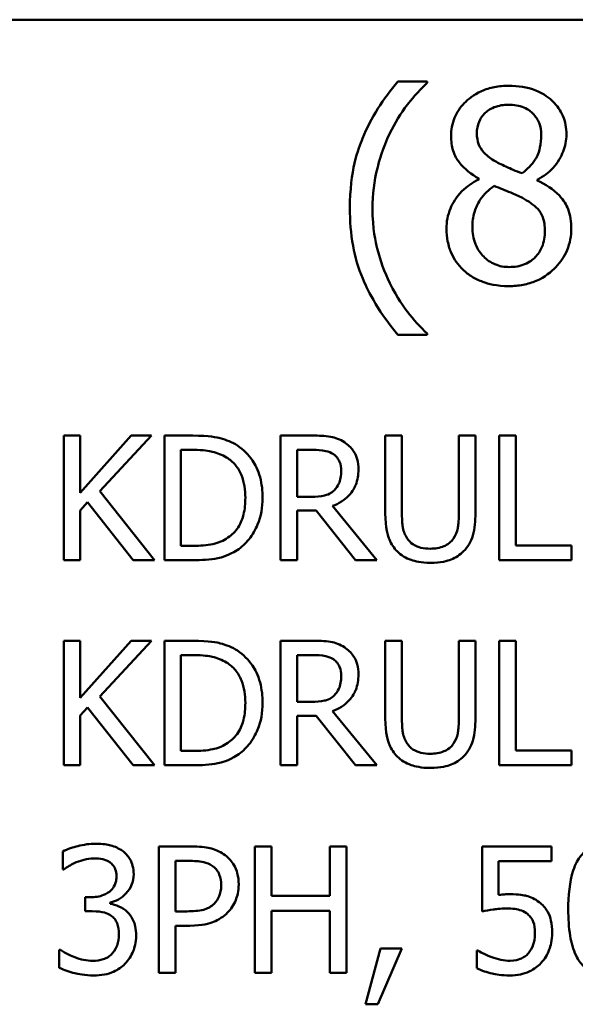
# Model space of a CAD drawing. Units: inches. Extents: x 0.05 to 2.15, y 0.02 to 1.67.
# Drawn here: x 1.6 to 1.64, y 0.47 to 0.54 of the extents above; entities that cross this region are included whole.
import ezdxf

# ---------------------------------------------------------------- set-up
doc = ezdxf.new("R2010")
doc.units = ezdxf.units.IN
doc.header["$LTSCALE"] = 0.1
doc.header["$MEASUREMENT"] = 0
doc.layers.add('Visible (ANSI)', color=7, linetype='Continuous', lineweight=50)

msp = doc.modelspace()

# ---------------------------------------------------------------- linework, layer by layer
at = {"layer": 'Visible (ANSI)'}
for p, q in [((1.4327, 0.539636), (2.075366, 0.539636)), ((1.631072, 0.53533), (1.62902, 0.53533)), ((1.631072, 0.535244), (1.631072, 0.53533)), ((1.63466, 0.528577), (1.63466, 0.528523)), ((1.638722, 0.528448), (1.638722, 0.528502)), ((1.62902, 0.517718), (1.631072, 0.517718)), ((1.631072, 0.517718), (1.631072, 0.517805)), ((1.606918, 0.510701), (1.605766, 0.510701)), ((1.605766, 0.510701), (1.605766, 0.502034)), ((1.610471, 0.510701), (1.606918, 0.506719)), ((1.606918, 0.506719), (1.606918, 0.510701)), ((1.608287, 0.506831), (1.611876, 0.510701)), ((1.611876, 0.510701), (1.610471, 0.510701)), ((1.614748, 0.510701), (1.612775, 0.510701)), ((1.612775, 0.510701), (1.612775, 0.502034)), ((1.623092, 0.510701), (1.620859, 0.510701)), ((1.620859, 0.510701), (1.620859, 0.502034)), ((1.629301, 0.510701), (1.628149, 0.510701)), ((1.628149, 0.510701), (1.628149, 0.505293)), ((1.629301, 0.505293), (1.629301, 0.510701)), ((1.63442, 0.510701), (1.633269, 0.510701)), ((1.633269, 0.510701), (1.633269, 0.505265)), ((1.63442, 0.505293), (1.63442, 0.510701)), ((1.636071, 0.510701), (1.636071, 0.502034)), ((1.637223, 0.510701), (1.636071, 0.510701)), ((1.637223, 0.50306), (1.637223, 0.510701)), ((1.613927, 0.503032), (1.613927, 0.509704)), ((1.613927, 0.509704), (1.614805, 0.509704)), ((1.62201, 0.506445), (1.62201, 0.509704)), ((1.62201, 0.509704), (1.623155, 0.509704)), ((1.612087, 0.502034), (1.608287, 0.506831)), ((1.623022, 0.506445), (1.62201, 0.506445)), ((1.606918, 0.505497), (1.607423, 0.506066)), ((1.607423, 0.506066), (1.610591, 0.502034)), ((1.627566, 0.502034), (1.624483, 0.505806)), ((1.606918, 0.502034), (1.606918, 0.505497)), ((1.62201, 0.502034), (1.62201, 0.505483)), ((1.62201, 0.505483), (1.623331, 0.505483)), ((1.623331, 0.505483), (1.62607, 0.502034)), ((1.614805, 0.503032), (1.613927, 0.503032)), ((1.641093, 0.50306), (1.637223, 0.50306)), ((1.641093, 0.502034), (1.641093, 0.50306)), ((1.605766, 0.502034), (1.606918, 0.502034)), ((1.610591, 0.502034), (1.612087, 0.502034)), ((1.612775, 0.502034), (1.614769, 0.502034)), ((1.620859, 0.502034), (1.62201, 0.502034)), ((1.62607, 0.502034), (1.627566, 0.502034)), ((1.636071, 0.502034), (1.641093, 0.502034)), ((1.606918, 0.496432), (1.605766, 0.496432)), ((1.605766, 0.496432), (1.605766, 0.487765)), ((1.610471, 0.496432), (1.606918, 0.492449)), ((1.606918, 0.492449), (1.606918, 0.496432)), ((1.608287, 0.492562), (1.611876, 0.496432)), ((1.611876, 0.496432), (1.610471, 0.496432)), ((1.614748, 0.496432), (1.612775, 0.496432)), ((1.612775, 0.496432), (1.612775, 0.487765)), ((1.623092, 0.496432), (1.620859, 0.496432)), ((1.620859, 0.496432), (1.620859, 0.487765)), ((1.629301, 0.496432), (1.628149, 0.496432)), ((1.628149, 0.496432), (1.628149, 0.491024)), ((1.629301, 0.491024), (1.629301, 0.496432)), ((1.63442, 0.496432), (1.633269, 0.496432)), ((1.633269, 0.496432), (1.633269, 0.490996)), ((1.63442, 0.491024), (1.63442, 0.496432)), ((1.636071, 0.496432), (1.636071, 0.487765)), ((1.637223, 0.496432), (1.636071, 0.496432)), ((1.637223, 0.48879), (1.637223, 0.496432)), ((1.613927, 0.495434), (1.614805, 0.495434)), ((1.613927, 0.488762), (1.613927, 0.495434)), ((1.62201, 0.495434), (1.623155, 0.495434)), ((1.62201, 0.492176), (1.62201, 0.495434)), ((1.612087, 0.487765), (1.608287, 0.492562)), ((1.623022, 0.492176), (1.62201, 0.492176)), ((1.606918, 0.491227), (1.607423, 0.491796)), ((1.606918, 0.487765), (1.606918, 0.491227)), ((1.607423, 0.491796), (1.610591, 0.487765)), ((1.62201, 0.487765), (1.62201, 0.491213)), ((1.62201, 0.491213), (1.623331, 0.491213)), ((1.623331, 0.491213), (1.62607, 0.487765)), ((1.627566, 0.487765), (1.624483, 0.491536)), ((1.614805, 0.488762), (1.613927, 0.488762)), ((1.641093, 0.48879), (1.637223, 0.48879)), ((1.641093, 0.487765), (1.641093, 0.48879)), ((1.605766, 0.487765), (1.606918, 0.487765)), ((1.610591, 0.487765), (1.612087, 0.487765)), ((1.612775, 0.487765), (1.614769, 0.487765)), ((1.620859, 0.487765), (1.62201, 0.487765)), ((1.62607, 0.487765), (1.627566, 0.487765)), ((1.636071, 0.487765), (1.641093, 0.487765)), ((1.605701, 0.481771), (1.605701, 0.480523)), ((1.614593, 0.482127), (1.612383, 0.482127)), ((1.612383, 0.482127), (1.612383, 0.473327)), ((1.620227, 0.482127), (1.619058, 0.482127)), ((1.619058, 0.482127), (1.619058, 0.473327)), ((1.620227, 0.478676), (1.620227, 0.482127)), ((1.625447, 0.482127), (1.624278, 0.482127)), ((1.624278, 0.482127), (1.624278, 0.478676)), ((1.625447, 0.473327), (1.625447, 0.482127)), ((1.63971, 0.482127), (1.634882, 0.482127)), ((1.634882, 0.482127), (1.634882, 0.477592)), ((1.63971, 0.481093), (1.63971, 0.482127)), ((1.613552, 0.477606), (1.613552, 0.481115)), ((1.613552, 0.481115), (1.614522, 0.481115)), ((1.636016, 0.478747), (1.636016, 0.481093)), ((1.636016, 0.481093), (1.63971, 0.481093)), ((1.605701, 0.480523), (1.605772, 0.480523)), ((1.607648, 0.47859), (1.607255, 0.47859)), ((1.607255, 0.47859), (1.607255, 0.477613)), ((1.60901, 0.478134), (1.60901, 0.478219)), ((1.624278, 0.478676), (1.620227, 0.478676)), ((1.607255, 0.477613), (1.607755, 0.477613)), ((1.614351, 0.477606), (1.613552, 0.477606)), ((1.620227, 0.473327), (1.620227, 0.477635)), ((1.620227, 0.477635), (1.624278, 0.477635)), ((1.624278, 0.477635), (1.624278, 0.473327)), ((1.613552, 0.473327), (1.613552, 0.476608)), ((1.613552, 0.476608), (1.614544, 0.476608)), ((1.605458, 0.474932), (1.605458, 0.473684)), ((1.605544, 0.474932), (1.605458, 0.474932)), ((1.627815, 0.47501), (1.626774, 0.471138)), ((1.627637, 0.471138), (1.629291, 0.47501)), ((1.629291, 0.47501), (1.627815, 0.47501)), ((1.634604, 0.474889), (1.634518, 0.474889)), ((1.634518, 0.474889), (1.634518, 0.473641)), ((1.612383, 0.473327), (1.613552, 0.473327)), ((1.619058, 0.473327), (1.620227, 0.473327)), ((1.624278, 0.473327), (1.625447, 0.473327)), ((1.626774, 0.471138), (1.627637, 0.471138))]:
    msp.add_line(p, q, dxfattribs=at)
for points, knots in [([(1.62902, 0.53533), (1.628002, 0.534138), (1.627167, 0.532827), (1.626267, 0.530679), (1.625681, 0.529121), (1.625681, 0.526524)], [-0.4536959, -0.4536959, -0.4536959, -0.4536959, -0.148379, -0.148379, 0, 0, 0, 0]), ([(1.628468, 0.531743), (1.628812, 0.532438), (1.629216, 0.533118), (1.629898, 0.534001), (1.630377, 0.53461), (1.631072, 0.535244)], [-0.175987, -0.175987, -0.175987, -0.175987, -0.0537827, -0.0537827, 0, 0, 0, 0]), ([(1.636745, 0.535039), (1.636406, 0.535039), (1.636067, 0.53501), (1.635425, 0.534884), (1.635125, 0.534792), (1.634278, 0.534414), (1.633893, 0.534085), (1.633356, 0.533528), (1.633128, 0.533195), (1.6328, 0.532405), (1.632726, 0.531972), (1.632726, 0.531527)], [-0.09189298, -0.09189298, -0.09189298, -0.09189298, -0.08036626, -0.08036626, -0.06966643, -0.06966643, -0.04883366, -0.04883366, -0.02543335, -0.02543335, 0, 0, 0, 0]), ([(1.640754, 0.531646), (1.640754, 0.531874), (1.640734, 0.532102), (1.64065, 0.532539), (1.640589, 0.532746), (1.640344, 0.533324), (1.64011, 0.533654), (1.639583, 0.534169), (1.639207, 0.534481), (1.638026, 0.534951), (1.637383, 0.535039), (1.636745, 0.535039)], [-0.1671639, -0.1671639, -0.1671639, -0.1671639, -0.1419162, -0.1419162, -0.1179663, -0.1179663, -0.0725655, -0.0725655, -0.0364708, -0.0364708, 0, 0, 0, 0]), ([(1.634519, 0.531732), (1.634519, 0.53201), (1.634562, 0.532285), (1.634757, 0.532752), (1.634883, 0.532938), (1.635179, 0.53323), (1.635396, 0.533408), (1.636043, 0.53367), (1.636388, 0.53372), (1.636734, 0.53372)], [-0.09437166, -0.09437166, -0.09437166, -0.09437166, -0.06449063, -0.06449063, -0.03986393, -0.03986393, -0.01979564, -0.01979564, 0, 0, 0, 0]), ([(1.636734, 0.53372), (1.637096, 0.53372), (1.637461, 0.533669), (1.638113, 0.533394), (1.638311, 0.533216), (1.638604, 0.532915), (1.638747, 0.532705), (1.638956, 0.532198), (1.639003, 0.531914), (1.639003, 0.531624)], [-0.05022668, -0.05022668, -0.05022668, -0.05022668, -0.0405768, -0.0405768, -0.03132645, -0.03132645, -0.01657374, -0.01657374, 0, 0, 0, 0]), ([(1.627258, 0.526524), (1.627258, 0.527468), (1.627362, 0.528403), (1.627703, 0.529751), (1.627954, 0.530693), (1.628468, 0.531743)], [-0.2077364, -0.2077364, -0.2077364, -0.2077364, -0.0668439, -0.0668439, 0, 0, 0, 0]), ([(1.635794, 0.529787), (1.635517, 0.529947), (1.635248, 0.530141), (1.634819, 0.530604), (1.634718, 0.530802), (1.63456, 0.531191), (1.634519, 0.53146), (1.634519, 0.531732)], [-0.03264507, -0.03264507, -0.03264507, -0.03264507, -0.02396118, -0.02396118, -0.01553973, -0.01553973, 0, 0, 0, 0]), ([(1.639003, 0.531624), (1.639003, 0.531328), (1.638976, 0.531032), (1.638806, 0.530282), (1.638642, 0.530002), (1.638354, 0.529537), (1.638019, 0.529219), (1.637674, 0.528955)], [-0.0352607, -0.0352607, -0.0352607, -0.0352607, -0.03121706, -0.03121706, -0.02476754, -0.02476754, 0, 0, 0, 0]), ([(1.638722, 0.528502), (1.63914, 0.528713), (1.639516, 0.528985), (1.640163, 0.529702), (1.640381, 0.530107), (1.640672, 0.530841), (1.640754, 0.531236), (1.640754, 0.531646)], [-0.06551563, -0.06551563, -0.06551563, -0.06551563, -0.04510127, -0.04510127, -0.02341019, -0.02341019, 0, 0, 0, 0]), ([(1.632726, 0.531527), (1.632726, 0.531187), (1.632765, 0.530846), (1.63298, 0.530155), (1.633143, 0.5299), (1.633648, 0.529247), (1.634152, 0.528873), (1.63466, 0.528577)], [-0.0590282, -0.0590282, -0.0590282, -0.0590282, -0.04708159, -0.04708159, -0.03358669, -0.03358669, 0, 0, 0, 0]), ([(1.637674, 0.528955), (1.637221, 0.529103), (1.636801, 0.529296), (1.636351, 0.529504), (1.636015, 0.529664), (1.635794, 0.529787)], [-0.02277579, -0.02277579, -0.02277579, -0.02277579, -0.0144853, -0.0144853, 0, 0, 0, 0]), ([(1.63466, 0.528523), (1.634224, 0.52831), (1.633822, 0.52804), (1.633061, 0.527279), (1.632823, 0.526847), (1.632491, 0.526052), (1.632401, 0.525578), (1.632401, 0.525087)], [-0.06664456, -0.06664456, -0.06664456, -0.06664456, -0.04923973, -0.04923973, -0.02804836, -0.02804836, 0, 0, 0, 0]), ([(1.641089, 0.52512), (1.641089, 0.525571), (1.641028, 0.526026), (1.640748, 0.526762), (1.640567, 0.527073), (1.639832, 0.527846), (1.639286, 0.528187), (1.638722, 0.528448)], [-0.09514863, -0.09514863, -0.09514863, -0.09514863, -0.06091038, -0.06091038, -0.03547713, -0.03547713, 0, 0, 0, 0]), ([(1.634206, 0.525217), (1.634206, 0.525562), (1.634248, 0.525905), (1.634405, 0.526445), (1.634521, 0.526767), (1.635015, 0.527501), (1.635344, 0.527815), (1.635729, 0.528069)], [-0.08912025, -0.08912025, -0.08912025, -0.08912025, -0.05057899, -0.05057899, -0.02638427, -0.02638427, 0, 0, 0, 0]), ([(1.635729, 0.528069), (1.63611, 0.527914), (1.636492, 0.527761), (1.637134, 0.527508), (1.637442, 0.527377), (1.637685, 0.527237)], [-0.03974029, -0.03974029, -0.03974029, -0.03974029, -0.01603346, -0.01603346, 0, 0, 0, 0]), ([(1.637685, 0.527237), (1.638086, 0.52702), (1.63848, 0.526763), (1.638883, 0.526334), (1.639009, 0.526161), (1.639215, 0.525603), (1.639252, 0.525268), (1.639252, 0.524947)], [-0.0661948, -0.0661948, -0.0661948, -0.0661948, -0.03396271, -0.03396271, -0.01833933, -0.01833933, 0, 0, 0, 0]), ([(1.625681, 0.526524), (1.625681, 0.525645), (1.625746, 0.524758), (1.626045, 0.523118), (1.626261, 0.522358), (1.626823, 0.521052), (1.627485, 0.51954), (1.62902, 0.517718)], [-0.4934469, -0.4934469, -0.4934469, -0.4934469, -0.3048669, -0.3048669, -0.1361274, -0.1361274, 0, 0, 0, 0]), ([(1.628468, 0.521306), (1.628089, 0.522079), (1.627796, 0.522885), (1.627474, 0.524144), (1.627258, 0.525078), (1.627258, 0.526524)], [-0.2458486, -0.2458486, -0.2458486, -0.2458486, -0.0826779, -0.0826779, 0, 0, 0, 0]), ([(1.632401, 0.525087), (1.632401, 0.524796), (1.632428, 0.524508), (1.632552, 0.523892), (1.632648, 0.523621), (1.632929, 0.522971), (1.633198, 0.522581), (1.633547, 0.522246)], [-0.05155437, -0.05155437, -0.05155437, -0.05155437, -0.04047542, -0.04047542, -0.02762795, -0.02762795, 0, 0, 0, 0]), ([(1.636767, 0.522429), (1.636426, 0.522429), (1.636094, 0.522486), (1.635483, 0.522741), (1.635224, 0.522923), (1.63479, 0.523363), (1.634577, 0.523645), (1.63427, 0.524396), (1.634206, 0.524804), (1.634206, 0.525217)], [-0.09734891, -0.09734891, -0.09734891, -0.09734891, -0.07115788, -0.07115788, -0.04641484, -0.04641484, -0.0236007, -0.0236007, 0, 0, 0, 0]), ([(1.636745, 0.5211), (1.63708, 0.5211), (1.637415, 0.521129), (1.638055, 0.521252), (1.638356, 0.521343), (1.639259, 0.521733), (1.639709, 0.522105), (1.64035, 0.522769), (1.640616, 0.52316), (1.641001, 0.524087), (1.641089, 0.524596), (1.641089, 0.52512)], [-0.1073013, -0.1073013, -0.1073013, -0.1073013, -0.0945988, -0.0945988, -0.0826352, -0.0826352, -0.0573365, -0.0573365, -0.0299074, -0.0299074, 0, 0, 0, 0]), ([(1.639252, 0.524947), (1.639252, 0.524561), (1.639196, 0.524175), (1.638938, 0.523551), (1.638781, 0.523314), (1.638435, 0.522969), (1.638201, 0.522768), (1.637498, 0.522483), (1.637133, 0.522429), (1.636767, 0.522429)], [-0.1195345, -0.1195345, -0.1195345, -0.1195345, -0.0760384, -0.0760384, -0.043353, -0.043353, -0.0209425, -0.0209425, 0, 0, 0, 0]), ([(1.633547, 0.522246), (1.63374, 0.52206), (1.633952, 0.521898), (1.634419, 0.521612), (1.634672, 0.521493), (1.635302, 0.521264), (1.635893, 0.5211), (1.636745, 0.5211)], [-0.1170667, -0.1170667, -0.1170667, -0.1170667, -0.0836212, -0.0836212, -0.0486878, -0.0486878, 0, 0, 0, 0]), ([(1.631072, 0.517805), (1.630568, 0.518254), (1.630107, 0.518777), (1.629474, 0.519599), (1.628982, 0.520257), (1.628468, 0.521306)], [-0.1909994, -0.1909994, -0.1909994, -0.1909994, -0.066719, -0.066719, 0, 0, 0, 0]), ([(1.617853, 0.510013), (1.617493, 0.510249), (1.617082, 0.510409), (1.616446, 0.510576), (1.615915, 0.510701), (1.614748, 0.510701)], [-0.1926352, -0.1926352, -0.1926352, -0.1926352, -0.0666687, -0.0666687, 0, 0, 0, 0]), ([(1.625297, 0.510245), (1.625149, 0.51034), (1.624993, 0.510422), (1.624671, 0.510548), (1.624507, 0.510593), (1.623928, 0.510686), (1.623508, 0.510701), (1.623092, 0.510701)], [-0.04361754, -0.04361754, -0.04361754, -0.04361754, -0.0335459, -0.0335459, -0.02379797, -0.02379797, 0, 0, 0, 0]), ([(1.614805, 0.509704), (1.615497, 0.509704), (1.615893, 0.509631), (1.616457, 0.509499), (1.616785, 0.509366), (1.617094, 0.509184)], [-0.03305689, -0.03305689, -0.03305689, -0.03305689, -0.02049557, -0.02049557, 0, 0, 0, 0]), ([(1.619609, 0.506361), (1.619609, 0.506845), (1.619558, 0.507333), (1.619286, 0.508326), (1.619081, 0.508698), (1.618621, 0.509388), (1.618271, 0.509735), (1.617853, 0.510013)], [-0.06402962, -0.06402962, -0.06402962, -0.06402962, -0.04739645, -0.04739645, -0.02870268, -0.02870268, 0, 0, 0, 0]), ([(1.623155, 0.509704), (1.623349, 0.509704), (1.623707, 0.509696), (1.624194, 0.509584), (1.624372, 0.509514), (1.624532, 0.509409)], [-0.02851374, -0.02851374, -0.02851374, -0.02851374, -0.01095932, -0.01095932, 0, 0, 0, 0]), ([(1.626281, 0.508348), (1.626281, 0.508591), (1.626256, 0.508836), (1.626144, 0.509236), (1.626068, 0.509428), (1.625755, 0.509885), (1.625545, 0.510084), (1.625297, 0.510245)], [-0.05236911, -0.05236911, -0.05236911, -0.05236911, -0.03163418, -0.03163418, -0.01685896, -0.01685896, 0, 0, 0, 0]), ([(1.617094, 0.509184), (1.617329, 0.50904), (1.617536, 0.508865), (1.617892, 0.50844), (1.618032, 0.5082), (1.618337, 0.50745), (1.618408, 0.506905), (1.618408, 0.506375)], [-0.0619051, -0.0619051, -0.0619051, -0.0619051, -0.04624777, -0.04624777, -0.03032526, -0.03032526, 0, 0, 0, 0]), ([(1.624532, 0.509409), (1.624629, 0.509343), (1.624717, 0.509266), (1.624878, 0.50907), (1.624931, 0.508968), (1.625048, 0.508684), (1.62508, 0.508471), (1.62508, 0.508257)], [-0.02210862, -0.02210862, -0.02210862, -0.02210862, -0.01752427, -0.01752427, -0.01222984, -0.01222984, 0, 0, 0, 0]), ([(1.624483, 0.505806), (1.624696, 0.505886), (1.624902, 0.505985), (1.625276, 0.506226), (1.625443, 0.506362), (1.625888, 0.506828), (1.626025, 0.507119), (1.626225, 0.507612), (1.626281, 0.507979), (1.626281, 0.508348)], [-0.04008687, -0.04008687, -0.04008687, -0.04008687, -0.03512441, -0.03512441, -0.03040432, -0.03040432, -0.02110803, -0.02110803, 0, 0, 0, 0]), ([(1.62508, 0.508257), (1.62508, 0.508094), (1.625068, 0.50793), (1.625009, 0.507609), (1.624967, 0.507474), (1.624838, 0.507182), (1.624728, 0.507027), (1.624588, 0.506894)], [-0.02537604, -0.02537604, -0.02537604, -0.02537604, -0.01823176, -0.01823176, -0.01104465, -0.01104465, 0, 0, 0, 0]), ([(1.624588, 0.506894), (1.624497, 0.506804), (1.624396, 0.506728), (1.624121, 0.50658), (1.623977, 0.506546), (1.623626, 0.506468), (1.623319, 0.506445), (1.623022, 0.506445)], [-0.02290248, -0.02290248, -0.02290248, -0.02290248, -0.02048462, -0.02048462, -0.01700836, -0.01700836, 0, 0, 0, 0]), ([(1.618408, 0.506375), (1.618408, 0.505986), (1.618374, 0.505584), (1.61822, 0.504958), (1.618112, 0.504635), (1.617715, 0.504031), (1.61748, 0.503797), (1.6172, 0.503608)], [-0.07470692, -0.07470692, -0.07470692, -0.07470692, -0.04129492, -0.04129492, -0.01933555, -0.01933555, 0, 0, 0, 0]), ([(1.617839, 0.50273), (1.618152, 0.502937), (1.618424, 0.503189), (1.618923, 0.503813), (1.619122, 0.504174), (1.619504, 0.505098), (1.619609, 0.505722), (1.619609, 0.506361)], [-0.07550282, -0.07550282, -0.07550282, -0.07550282, -0.05716857, -0.05716857, -0.03648885, -0.03648885, 0, 0, 0, 0]), ([(1.628149, 0.505293), (1.628149, 0.504255), (1.628323, 0.503722), (1.628558, 0.503157), (1.62874, 0.502886), (1.628977, 0.502652)], [-0.03494003, -0.03494003, -0.03494003, -0.03494003, -0.01904328, -0.01904328, 0, 0, 0, 0]), ([(1.629673, 0.503544), (1.629524, 0.50377), (1.629428, 0.504017), (1.629351, 0.504424), (1.629301, 0.504725), (1.629301, 0.505293)], [-0.09303678, -0.09303678, -0.09303678, -0.09303678, -0.03247087, -0.03247087, 0, 0, 0, 0]), ([(1.633269, 0.505265), (1.633269, 0.504711), (1.633217, 0.504406), (1.633136, 0.504002), (1.633041, 0.503763), (1.632896, 0.503544)], [-0.02358263, -0.02358263, -0.02358263, -0.02358263, -0.01496172, -0.01496172, 0, 0, 0, 0]), ([(1.633592, 0.502652), (1.633745, 0.502799), (1.633877, 0.502963), (1.634096, 0.503333), (1.634179, 0.503532), (1.63438, 0.504242), (1.63442, 0.504772), (1.63442, 0.505293)], [-0.05431466, -0.05431466, -0.05431466, -0.05431466, -0.04218283, -0.04218283, -0.02977207, -0.02977207, 0, 0, 0, 0]), ([(1.6172, 0.503608), (1.617043, 0.503498), (1.616877, 0.503405), (1.616455, 0.503223), (1.616247, 0.503175), (1.615716, 0.503063), (1.615248, 0.503032), (1.614805, 0.503032)], [-0.03505414, -0.03505414, -0.03505414, -0.03505414, -0.03100692, -0.03100692, -0.02531355, -0.02531355, 0, 0, 0, 0]), ([(1.631281, 0.502835), (1.631063, 0.502835), (1.63084, 0.502854), (1.630476, 0.502942), (1.63027, 0.503009), (1.629911, 0.503251), (1.629778, 0.503384), (1.629673, 0.503544)], [-0.04397232, -0.04397232, -0.04397232, -0.04397232, -0.02475041, -0.02475041, -0.01095799, -0.01095799, 0, 0, 0, 0]), ([(1.632896, 0.503544), (1.632818, 0.503426), (1.632723, 0.503322), (1.632469, 0.503117), (1.632326, 0.503049), (1.631931, 0.502884), (1.631606, 0.502835), (1.631281, 0.502835)], [-0.02900497, -0.02900497, -0.02900497, -0.02900497, -0.02447099, -0.02447099, -0.01859333, -0.01859333, 0, 0, 0, 0]), ([(1.614769, 0.502034), (1.615317, 0.502034), (1.61596, 0.502063), (1.616744, 0.502225), (1.617228, 0.502347), (1.617839, 0.50273)], [-0.1324767, -0.1324767, -0.1324767, -0.1324767, -0.0411726, -0.0411726, 0, 0, 0, 0]), ([(1.628977, 0.502652), (1.629111, 0.502519), (1.629259, 0.502402), (1.629586, 0.502199), (1.629762, 0.502117), (1.630212, 0.501959), (1.630635, 0.501852), (1.631281, 0.501852)], [-0.08741053, -0.08741053, -0.08741053, -0.08741053, -0.06255602, -0.06255602, -0.03691865, -0.03691865, 0, 0, 0, 0]), ([(1.631281, 0.501852), (1.63203, 0.501852), (1.632465, 0.501981), (1.63305, 0.502215), (1.63334, 0.502405), (1.633592, 0.502652)], [-0.03602802, -0.03602802, -0.03602802, -0.03602802, -0.02018515, -0.02018515, 0, 0, 0, 0]), ([(1.617853, 0.495743), (1.617493, 0.49598), (1.617082, 0.49614), (1.616446, 0.496307), (1.615915, 0.496432), (1.614748, 0.496432)], [-0.1926352, -0.1926352, -0.1926352, -0.1926352, -0.0666687, -0.0666687, 0, 0, 0, 0]), ([(1.625297, 0.495975), (1.625149, 0.496071), (1.624993, 0.496152), (1.624671, 0.496279), (1.624507, 0.496324), (1.623928, 0.496417), (1.623508, 0.496432), (1.623092, 0.496432)], [-0.04361754, -0.04361754, -0.04361754, -0.04361754, -0.0335459, -0.0335459, -0.02379797, -0.02379797, 0, 0, 0, 0]), ([(1.626281, 0.494079), (1.626281, 0.494321), (1.626256, 0.494567), (1.626144, 0.494967), (1.626068, 0.495159), (1.625755, 0.495615), (1.625545, 0.495815), (1.625297, 0.495975)], [-0.05236911, -0.05236911, -0.05236911, -0.05236911, -0.03163418, -0.03163418, -0.01685896, -0.01685896, 0, 0, 0, 0]), ([(1.614805, 0.495434), (1.615497, 0.495434), (1.615893, 0.495362), (1.616457, 0.495229), (1.616785, 0.495097), (1.617094, 0.494915)], [-0.03305689, -0.03305689, -0.03305689, -0.03305689, -0.02049557, -0.02049557, 0, 0, 0, 0]), ([(1.619609, 0.492091), (1.619609, 0.492576), (1.619558, 0.493064), (1.619286, 0.494057), (1.619081, 0.494429), (1.618621, 0.495119), (1.618271, 0.495466), (1.617853, 0.495743)], [-0.06402962, -0.06402962, -0.06402962, -0.06402962, -0.04739645, -0.04739645, -0.02870268, -0.02870268, 0, 0, 0, 0]), ([(1.623155, 0.495434), (1.623349, 0.495434), (1.623707, 0.495426), (1.624194, 0.495314), (1.624372, 0.495245), (1.624532, 0.495139)], [-0.02851374, -0.02851374, -0.02851374, -0.02851374, -0.01095932, -0.01095932, 0, 0, 0, 0]), ([(1.617094, 0.494915), (1.617329, 0.494771), (1.617536, 0.494595), (1.617892, 0.494171), (1.618032, 0.49393), (1.618337, 0.49318), (1.618408, 0.492636), (1.618408, 0.492105)], [-0.0619051, -0.0619051, -0.0619051, -0.0619051, -0.04624777, -0.04624777, -0.03032526, -0.03032526, 0, 0, 0, 0]), ([(1.624532, 0.495139), (1.624629, 0.495074), (1.624717, 0.494996), (1.624878, 0.494801), (1.624931, 0.494698), (1.625048, 0.494415), (1.62508, 0.494202), (1.62508, 0.493988)], [-0.02210862, -0.02210862, -0.02210862, -0.02210862, -0.01752427, -0.01752427, -0.01222984, -0.01222984, 0, 0, 0, 0]), ([(1.624483, 0.491536), (1.624696, 0.491616), (1.624902, 0.491716), (1.625276, 0.491956), (1.625443, 0.492092), (1.625888, 0.492558), (1.626025, 0.49285), (1.626225, 0.493343), (1.626281, 0.493709), (1.626281, 0.494079)], [-0.04008687, -0.04008687, -0.04008687, -0.04008687, -0.03512441, -0.03512441, -0.03040432, -0.03040432, -0.02110803, -0.02110803, 0, 0, 0, 0]), ([(1.62508, 0.493988), (1.62508, 0.493825), (1.625068, 0.49366), (1.625009, 0.493339), (1.624967, 0.493204), (1.624838, 0.492913), (1.624728, 0.492758), (1.624588, 0.492625)], [-0.02537604, -0.02537604, -0.02537604, -0.02537604, -0.01823176, -0.01823176, -0.01104465, -0.01104465, 0, 0, 0, 0]), ([(1.624588, 0.492625), (1.624497, 0.492534), (1.624396, 0.492458), (1.624121, 0.49231), (1.623977, 0.492276), (1.623626, 0.492199), (1.623319, 0.492176), (1.623022, 0.492176)], [-0.02290248, -0.02290248, -0.02290248, -0.02290248, -0.02048462, -0.02048462, -0.01700836, -0.01700836, 0, 0, 0, 0]), ([(1.618408, 0.492105), (1.618408, 0.491716), (1.618374, 0.491314), (1.61822, 0.490688), (1.618112, 0.490366), (1.617715, 0.489762), (1.61748, 0.489527), (1.6172, 0.489338)], [-0.07470692, -0.07470692, -0.07470692, -0.07470692, -0.04129492, -0.04129492, -0.01933555, -0.01933555, 0, 0, 0, 0]), ([(1.617839, 0.48846), (1.618152, 0.488667), (1.618424, 0.488919), (1.618923, 0.489543), (1.619122, 0.489904), (1.619504, 0.490829), (1.619609, 0.491453), (1.619609, 0.492091)], [-0.07550282, -0.07550282, -0.07550282, -0.07550282, -0.05716857, -0.05716857, -0.03648885, -0.03648885, 0, 0, 0, 0]), ([(1.628149, 0.491024), (1.628149, 0.489985), (1.628323, 0.489452), (1.628558, 0.488888), (1.62874, 0.488617), (1.628977, 0.488383)], [-0.03494003, -0.03494003, -0.03494003, -0.03494003, -0.01904328, -0.01904328, 0, 0, 0, 0]), ([(1.629673, 0.489275), (1.629524, 0.4895), (1.629428, 0.489747), (1.629351, 0.490155), (1.629301, 0.490456), (1.629301, 0.491024)], [-0.09303678, -0.09303678, -0.09303678, -0.09303678, -0.03247087, -0.03247087, 0, 0, 0, 0]), ([(1.633269, 0.490996), (1.633269, 0.490441), (1.633217, 0.490137), (1.633136, 0.489732), (1.633041, 0.489493), (1.632896, 0.489275)], [-0.02358263, -0.02358263, -0.02358263, -0.02358263, -0.01496172, -0.01496172, 0, 0, 0, 0]), ([(1.633592, 0.488383), (1.633745, 0.48853), (1.633877, 0.488694), (1.634096, 0.489063), (1.634179, 0.489263), (1.63438, 0.489973), (1.63442, 0.490503), (1.63442, 0.491024)], [-0.05431466, -0.05431466, -0.05431466, -0.05431466, -0.04218283, -0.04218283, -0.02977207, -0.02977207, 0, 0, 0, 0]), ([(1.6172, 0.489338), (1.617043, 0.489228), (1.616877, 0.489136), (1.616455, 0.488953), (1.616247, 0.488906), (1.615716, 0.488793), (1.615248, 0.488762), (1.614805, 0.488762)], [-0.03505414, -0.03505414, -0.03505414, -0.03505414, -0.03100692, -0.03100692, -0.02531355, -0.02531355, 0, 0, 0, 0]), ([(1.631281, 0.488566), (1.631063, 0.488566), (1.63084, 0.488585), (1.630476, 0.488673), (1.63027, 0.48874), (1.629911, 0.488981), (1.629778, 0.489115), (1.629673, 0.489275)], [-0.04397232, -0.04397232, -0.04397232, -0.04397232, -0.02475041, -0.02475041, -0.01095799, -0.01095799, 0, 0, 0, 0]), ([(1.632896, 0.489275), (1.632818, 0.489156), (1.632723, 0.489052), (1.632469, 0.488847), (1.632326, 0.488779), (1.631931, 0.488614), (1.631606, 0.488566), (1.631281, 0.488566)], [-0.02900497, -0.02900497, -0.02900497, -0.02900497, -0.02447099, -0.02447099, -0.01859333, -0.01859333, 0, 0, 0, 0]), ([(1.614769, 0.487765), (1.615317, 0.487765), (1.61596, 0.487793), (1.616744, 0.487956), (1.617228, 0.488077), (1.617839, 0.48846)], [-0.1324767, -0.1324767, -0.1324767, -0.1324767, -0.0411726, -0.0411726, 0, 0, 0, 0]), ([(1.628977, 0.488383), (1.629111, 0.488249), (1.629259, 0.488132), (1.629586, 0.48793), (1.629762, 0.487847), (1.630212, 0.487689), (1.630635, 0.487582), (1.631281, 0.487582)], [-0.08741053, -0.08741053, -0.08741053, -0.08741053, -0.06255602, -0.06255602, -0.03691865, -0.03691865, 0, 0, 0, 0]), ([(1.631281, 0.487582), (1.63203, 0.487582), (1.632465, 0.487711), (1.63305, 0.487945), (1.63334, 0.488135), (1.633592, 0.488383)], [-0.03602802, -0.03602802, -0.03602802, -0.03602802, -0.02018515, -0.02018515, 0, 0, 0, 0]), ([(1.607997, 0.482313), (1.607575, 0.482313), (1.607154, 0.482249), (1.606454, 0.482071), (1.606033, 0.481949), (1.605701, 0.481771)], [-0.05172735, -0.05172735, -0.05172735, -0.05172735, -0.02154967, -0.02154967, 0, 0, 0, 0]), ([(1.609851, 0.481814), (1.609604, 0.481988), (1.609333, 0.482112), (1.608838, 0.482247), (1.608508, 0.482313), (1.607997, 0.482313)], [-0.07093207, -0.07093207, -0.07093207, -0.07093207, -0.02919779, -0.02919779, 0, 0, 0, 0]), ([(1.643696, 0.482306), (1.643469, 0.482306), (1.643241, 0.482285), (1.642817, 0.482191), (1.642622, 0.482123), (1.642179, 0.481892), (1.641957, 0.48171), (1.641556, 0.481228), (1.641372, 0.480896), (1.640963, 0.479661), (1.640879, 0.47868), (1.640879, 0.47772)], [-0.1513951, -0.1513951, -0.1513951, -0.1513951, -0.130743, -0.130743, -0.1118783, -0.1118783, -0.0853141, -0.0853141, -0.0548475, -0.0548475, 0, 0, 0, 0]), ([(1.610636, 0.480188), (1.610636, 0.480387), (1.610615, 0.480587), (1.610531, 0.480915), (1.610471, 0.481089), (1.610226, 0.481489), (1.610055, 0.481667), (1.609851, 0.481814)], [-0.04451252, -0.04451252, -0.04451252, -0.04451252, -0.02681359, -0.02681359, -0.0143465, -0.0143465, 0, 0, 0, 0]), ([(1.616897, 0.481578), (1.616603, 0.481782), (1.616275, 0.481918), (1.615639, 0.482066), (1.615222, 0.482127), (1.614593, 0.482127)], [-0.07929551, -0.07929551, -0.07929551, -0.07929551, -0.03589443, -0.03589443, 0, 0, 0, 0]), ([(1.617945, 0.479475), (1.617945, 0.479739), (1.617918, 0.480007), (1.617803, 0.480436), (1.617723, 0.480657), (1.617387, 0.481172), (1.617164, 0.481397), (1.616897, 0.481578)], [-0.05995055, -0.05995055, -0.05995055, -0.05995055, -0.03517103, -0.03517103, -0.01843971, -0.01843971, 0, 0, 0, 0]), ([(1.605772, 0.480523), (1.605893, 0.480607), (1.606021, 0.480689), (1.606203, 0.4808), (1.60636, 0.480895), (1.606642, 0.481015)], [-0.05648561, -0.05648561, -0.05648561, -0.05648561, -0.01754472, -0.01754472, 0, 0, 0, 0]), ([(1.606642, 0.481015), (1.606846, 0.481095), (1.607054, 0.481162), (1.607365, 0.481239), (1.607597, 0.481293), (1.607904, 0.481293)], [-0.05550984, -0.05550984, -0.05550984, -0.05550984, -0.01758522, -0.01758522, 0, 0, 0, 0]), ([(1.607904, 0.481293), (1.608099, 0.481293), (1.608292, 0.481275), (1.608571, 0.481212), (1.608765, 0.481164), (1.608974, 0.481022)], [-0.04505866, -0.04505866, -0.04505866, -0.04505866, -0.01442956, -0.01442956, 0, 0, 0, 0]), ([(1.608974, 0.481022), (1.609057, 0.480965), (1.60913, 0.480896), (1.609242, 0.480756), (1.609307, 0.480663), (1.609415, 0.480392), (1.609438, 0.480229), (1.609438, 0.480066)], [-0.02626739, -0.02626739, -0.02626739, -0.02626739, -0.01664273, -0.01664273, -0.00927004, -0.00927004, 0, 0, 0, 0]), ([(1.614522, 0.481115), (1.614774, 0.481115), (1.615178, 0.481103), (1.615717, 0.480976), (1.615914, 0.480898), (1.616091, 0.48078)], [-0.03165022, -0.03165022, -0.03165022, -0.03165022, -0.01217181, -0.01217181, 0, 0, 0, 0]), ([(1.60901, 0.478219), (1.609215, 0.478263), (1.609409, 0.478336), (1.609777, 0.478546), (1.609943, 0.47868), (1.610302, 0.479061), (1.61042, 0.479272), (1.610591, 0.47968), (1.610636, 0.47993), (1.610636, 0.480188)], [-0.0398048, -0.0398048, -0.0398048, -0.0398048, -0.03262979, -0.03262979, -0.02530256, -0.02530256, -0.01472413, -0.01472413, 0, 0, 0, 0]), ([(1.616091, 0.48078), (1.616205, 0.480704), (1.616307, 0.480614), (1.616479, 0.480405), (1.616546, 0.480291), (1.616691, 0.479936), (1.616726, 0.479686), (1.616726, 0.479439)], [-0.02970945, -0.02970945, -0.02970945, -0.02970945, -0.02187454, -0.02187454, -0.01414045, -0.01414045, 0, 0, 0, 0]), ([(1.609438, 0.480066), (1.609438, 0.479956), (1.609429, 0.479845), (1.609389, 0.479637), (1.60936, 0.47954), (1.609256, 0.479301), (1.609166, 0.479174), (1.608917, 0.478936), (1.60874, 0.478824), (1.608254, 0.478632), (1.607949, 0.47859), (1.607648, 0.47859)], [-0.05509626, -0.05509626, -0.05509626, -0.05509626, -0.04756643, -0.04756643, -0.0406596, -0.0406596, -0.02981981, -0.02981981, -0.01725167, -0.01725167, 0, 0, 0, 0]), ([(1.616726, 0.479439), (1.616726, 0.479077), (1.616662, 0.478836), (1.616509, 0.478466), (1.616382, 0.478289), (1.616227, 0.478134)], [-0.02290114, -0.02290114, -0.02290114, -0.02290114, -0.0125347, -0.0125347, 0, 0, 0, 0]), ([(1.617175, 0.477521), (1.617297, 0.477641), (1.617405, 0.477773), (1.617596, 0.478066), (1.617676, 0.478225), (1.617845, 0.478652), (1.617945, 0.479012), (1.617945, 0.479475)], [-0.05932817, -0.05932817, -0.05932817, -0.05932817, -0.04320277, -0.04320277, -0.02642282, -0.02642282, 0, 0, 0, 0]), ([(1.610193, 0.477563), (1.610021, 0.477727), (1.609826, 0.477859), (1.609412, 0.478026), (1.609213, 0.478092), (1.60901, 0.478134)], [-0.02548139, -0.02548139, -0.02548139, -0.02548139, -0.01188074, -0.01188074, 0, 0, 0, 0]), ([(1.616227, 0.478134), (1.616131, 0.478034), (1.616023, 0.477949), (1.615737, 0.477786), (1.615584, 0.477742), (1.615167, 0.477633), (1.614752, 0.477606), (1.614351, 0.477606)], [-0.03252153, -0.03252153, -0.03252153, -0.03252153, -0.02847724, -0.02847724, -0.02290575, -0.02290575, 0, 0, 0, 0]), ([(1.636815, 0.478797), (1.63669, 0.478797), (1.636561, 0.478793), (1.636376, 0.478783), (1.636224, 0.478775), (1.636016, 0.478747)], [-0.03681876, -0.03681876, -0.03681876, -0.03681876, -0.01202598, -0.01202598, 0, 0, 0, 0]), ([(1.638854, 0.478248), (1.638717, 0.478353), (1.638571, 0.478446), (1.63827, 0.478593), (1.638118, 0.478649), (1.637805, 0.478723), (1.637461, 0.478797), (1.636815, 0.478797)], [-0.1154143, -0.1154143, -0.1154143, -0.1154143, -0.0750598, -0.0750598, -0.0369498, -0.0369498, 0, 0, 0, 0]), ([(1.63976, 0.476123), (1.63976, 0.476402), (1.639738, 0.476693), (1.639633, 0.477162), (1.639562, 0.477374), (1.639281, 0.477856), (1.639089, 0.478071), (1.638854, 0.478248)], [-0.05282399, -0.05282399, -0.05282399, -0.05282399, -0.03188237, -0.03188237, -0.01680504, -0.01680504, 0, 0, 0, 0]), ([(1.607755, 0.477613), (1.608126, 0.477613), (1.608414, 0.477569), (1.608771, 0.477476), (1.608935, 0.477404), (1.609081, 0.4773)], [-0.02108709, -0.02108709, -0.02108709, -0.02108709, -0.01028572, -0.01028572, 0, 0, 0, 0]), ([(1.610807, 0.475937), (1.610807, 0.476146), (1.61079, 0.476359), (1.61072, 0.476681), (1.610673, 0.476855), (1.61047, 0.47725), (1.610348, 0.477421), (1.610193, 0.477563)], [-0.04867928, -0.04867928, -0.04867928, -0.04867928, -0.02541015, -0.02541015, -0.01201042, -0.01201042, 0, 0, 0, 0]), ([(1.614544, 0.476608), (1.615434, 0.476608), (1.615917, 0.476763), (1.616557, 0.477024), (1.616888, 0.477238), (1.617175, 0.477521)], [-0.03947805, -0.03947805, -0.03947805, -0.03947805, -0.02298428, -0.02298428, 0, 0, 0, 0]), ([(1.634882, 0.477592), (1.63512, 0.477644), (1.635417, 0.477694), (1.635783, 0.477751), (1.636142, 0.477806), (1.636622, 0.477806)], [-0.07866243, -0.07866243, -0.07866243, -0.07866243, -0.02742883, -0.02742883, 0, 0, 0, 0]), ([(1.636622, 0.477806), (1.636981, 0.477806), (1.637345, 0.477762), (1.637789, 0.477596), (1.637935, 0.477512), (1.638063, 0.477399)], [-0.02708138, -0.02708138, -0.02708138, -0.02708138, -0.00972267, -0.00972267, 0, 0, 0, 0]), ([(1.640879, 0.47772), (1.640879, 0.47712), (1.640914, 0.476487), (1.641092, 0.475435), (1.641216, 0.474959), (1.641571, 0.474219), (1.641745, 0.473979), (1.642139, 0.47359), (1.642375, 0.473436), (1.642976, 0.473194), (1.643336, 0.473142), (1.643696, 0.473142)], [-0.09799183, -0.09799183, -0.09799183, -0.09799183, -0.07218445, -0.07218445, -0.05218729, -0.05218729, -0.03701451, -0.03701451, -0.02060219, -0.02060219, 0, 0, 0, 0]), ([(1.609081, 0.4773), (1.60917, 0.477236), (1.609248, 0.47716), (1.609401, 0.47696), (1.609456, 0.476847), (1.609576, 0.476551), (1.609609, 0.476289), (1.609609, 0.476023)], [-0.02416797, -0.02416797, -0.02416797, -0.02416797, -0.02027549, -0.02027549, -0.01521107, -0.01521107, 0, 0, 0, 0]), ([(1.638063, 0.477399), (1.638145, 0.477332), (1.638217, 0.477255), (1.638365, 0.477054), (1.638414, 0.476948), (1.63853, 0.476666), (1.638562, 0.476399), (1.638562, 0.47613)], [-0.022794, -0.022794, -0.022794, -0.022794, -0.01962441, -0.01962441, -0.01536398, -0.01536398, 0, 0, 0, 0]), ([(1.638562, 0.47613), (1.638562, 0.475703), (1.638491, 0.47544), (1.638369, 0.475076), (1.638261, 0.474874), (1.638112, 0.474697)], [-0.02196852, -0.02196852, -0.02196852, -0.02196852, -0.01323747, -0.01323747, 0, 0, 0, 0]), ([(1.638982, 0.474005), (1.639237, 0.474279), (1.639425, 0.474596), (1.639645, 0.475181), (1.63976, 0.475571), (1.63976, 0.476123)], [-0.07856647, -0.07856647, -0.07856647, -0.07856647, -0.03153094, -0.03153094, 0, 0, 0, 0]), ([(1.609609, 0.476023), (1.609609, 0.475743), (1.609577, 0.475465), (1.609444, 0.475132), (1.60935, 0.474908), (1.609124, 0.474654)], [-0.0650437, -0.0650437, -0.0650437, -0.0650437, -0.01944977, -0.01944977, 0, 0, 0, 0]), ([(1.610029, 0.473955), (1.610278, 0.474214), (1.610469, 0.47451), (1.610687, 0.475049), (1.610807, 0.475412), (1.610807, 0.475937)], [-0.07850218, -0.07850218, -0.07850218, -0.07850218, -0.03001311, -0.03001311, 0, 0, 0, 0]), ([(1.60779, 0.474162), (1.607359, 0.474162), (1.606943, 0.474252), (1.60636, 0.474484), (1.605902, 0.47467), (1.605544, 0.474932)], [-0.08123563, -0.08123563, -0.08123563, -0.08123563, -0.02536571, -0.02536571, 0, 0, 0, 0]), ([(1.635552, 0.474419), (1.635363, 0.474489), (1.635173, 0.474569), (1.634922, 0.474697), (1.634737, 0.474791), (1.634604, 0.474889)], [-0.0338159, -0.0338159, -0.0338159, -0.0338159, -0.00946381, -0.00946381, 0, 0, 0, 0]), ([(1.638112, 0.474697), (1.638033, 0.474606), (1.637945, 0.474525), (1.63775, 0.474388), (1.637646, 0.474333), (1.637418, 0.474245), (1.637178, 0.474162), (1.636843, 0.474162)], [-0.05558884, -0.05558884, -0.05558884, -0.05558884, -0.03723233, -0.03723233, -0.01912223, -0.01912223, 0, 0, 0, 0]), ([(1.609124, 0.474654), (1.609043, 0.474566), (1.608952, 0.474491), (1.608747, 0.474362), (1.608635, 0.474313), (1.608283, 0.474202), (1.608036, 0.474162), (1.60779, 0.474162)], [-0.0278646, -0.0278646, -0.0278646, -0.0278646, -0.02104954, -0.02104954, -0.01402623, -0.01402623, 0, 0, 0, 0]), ([(1.636843, 0.474162), (1.636626, 0.474162), (1.636402, 0.47418), (1.635975, 0.47428), (1.635762, 0.474346), (1.635552, 0.474419)], [-0.02510075, -0.02510075, -0.02510075, -0.02510075, -0.01268043, -0.01268043, 0, 0, 0, 0]), ([(1.636822, 0.473142), (1.63707, 0.473142), (1.637318, 0.473165), (1.63772, 0.473252), (1.637948, 0.473315), (1.638503, 0.473584), (1.638763, 0.473768), (1.638982, 0.474005)], [-0.06065669, -0.06065669, -0.06065669, -0.06065669, -0.03521298, -0.03521298, -0.01845326, -0.01845326, 0, 0, 0, 0]), ([(1.605458, 0.473684), (1.605796, 0.473515), (1.606184, 0.473393), (1.606761, 0.47325), (1.607233, 0.473142), (1.607862, 0.473142)], [-0.09780348, -0.09780348, -0.09780348, -0.09780348, -0.0359193, -0.0359193, 0, 0, 0, 0]), ([(1.607862, 0.473142), (1.608108, 0.473142), (1.608356, 0.473162), (1.608821, 0.473251), (1.609035, 0.473316), (1.609539, 0.473539), (1.609803, 0.47372), (1.610029, 0.473955)], [-0.04552553, -0.04552553, -0.04552553, -0.04552553, -0.03150129, -0.03150129, -0.01862936, -0.01862936, 0, 0, 0, 0]), ([(1.634518, 0.473641), (1.634851, 0.473478), (1.63522, 0.473363), (1.635809, 0.473229), (1.636248, 0.473142), (1.636822, 0.473142)], [-0.08466906, -0.08466906, -0.08466906, -0.08466906, -0.03281129, -0.03281129, 0, 0, 0, 0])]:
    msp.add_open_spline(points, degree=3, knots=knots, dxfattribs=at)

doc.saveas('drawing.dxf')
